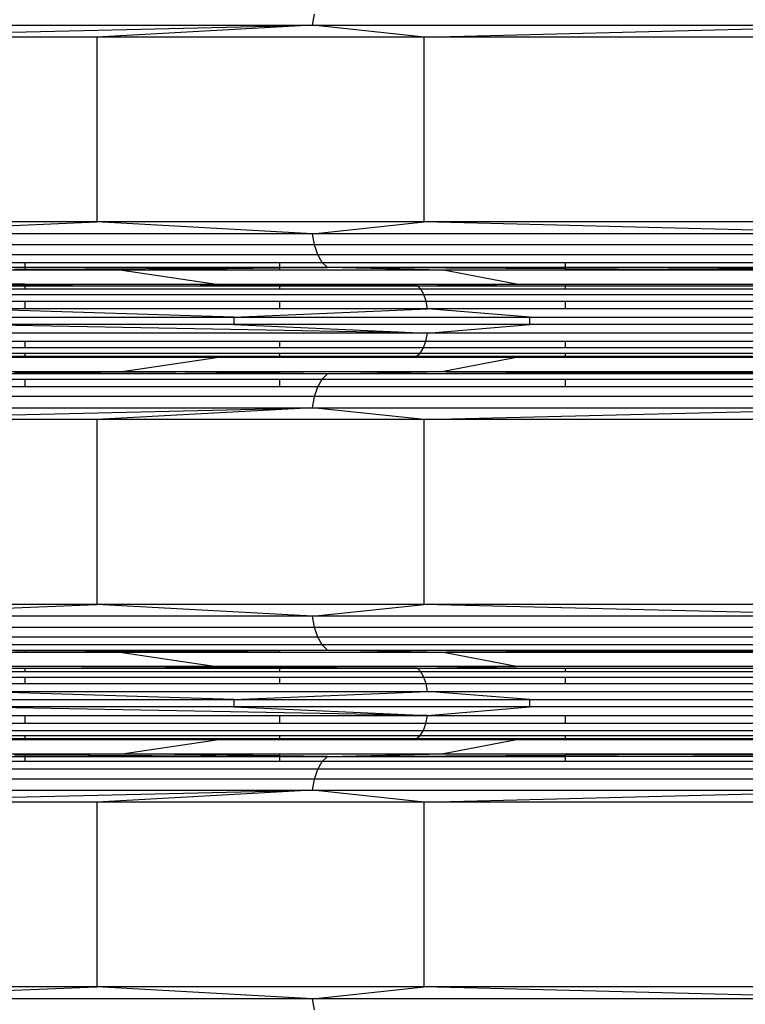
# Model space of a CAD drawing. Units: millimetres. Extents: x -491 to 8992, y 414 to 8232.
# Drawn here: x 3206 to 3296, y 3531 to 3653 of the extents above; entities that cross this region are included whole.
import ezdxf

# ---------------------------------------------------------------- set-up
doc = ezdxf.new("R2010")
doc.units = ezdxf.units.MM
doc.layers.add('Strefa bezpieczna', color=8, linetype='Continuous')
doc.dimstyles.get("Standard").update_dxf_attribs({"dimtxt": 180, "dimasz": 200, "dimexe": 0.18, "dimexo": 0.0625, "dimgap": 200, "dimtad": 0, "dimtih": 1, "dimtoh": 1, "dimlfac": 0.001, "dimzin": 0, "dimdsep": 46, "dimtxsty": 'Standard', "dimcen": 0.09, "dimse1": 1, "dimse2": 1, "dimadec": 0, "dimazin": 0, "dimtfac": 1, "dimtdec": 4, "dimtofl": 0, "dimtmove": 0, "dimatfit": 3, "dimfxl": 0, "dimtolj": 1, "dimtzin": 0, "dimarcsym": 0})

# ---------------------------------------------------------------- blocks, each defined once
blk = doc.blocks.new('*D1')
at = {"layer": 'Defpoints', "color": 0}
for p in [(5375.78, 6846.99), (-252.89, 414.14), (3764.6, 414.14)]:
    blk.add_point(p, dxfattribs=at)
at = {"layer": 'Strefa bezpieczna', "color": 0, "lineweight": -2}
for p, q in [((-252.89, 6646.99), (-252.89, 4126.05)), ((-252.89, 614.14), (-252.89, 3546.05))]:
    blk.add_line(p, q, dxfattribs=at)
at = {"layer": 'Strefa bezpieczna', "color": 0}
for points in [[(-286.23, 6646.99), (-219.56, 6646.99), (-252.89, 6846.99)], [(-286.23, 614.14), (-219.56, 614.14), (-252.89, 414.14)]]:
    blk.add_solid(points, dxfattribs=at)
at = {"layer": 'Strefa bezpieczna', "color": 0, "insert": (-252.89, 3836.05), "char_height": 180, "attachment_point": 5}
blk.add_mtext('\\A1;6.43', dxfattribs=at)
blk = doc.blocks.new('*D2')
at = {"layer": 'Defpoints', "color": 0}
for p in [(6085.86, 5346.99), (650.94, 1708.32), (4395.58, 1708.32)]:
    blk.add_point(p, dxfattribs=at)
at = {"layer": 'Strefa bezpieczna', "color": 0, "lineweight": -2}
for p, q in [((650.94, 5146.99), (650.94, 3836.05)), ((650.94, 1908.32), (650.94, 3256.05))]:
    blk.add_line(p, q, dxfattribs=at)
at = {"layer": 'Strefa bezpieczna', "color": 0}
for points in [[(617.61, 5146.99), (684.28, 5146.99), (650.94, 5346.99)], [(617.61, 1908.32), (684.28, 1908.32), (650.94, 1708.32)]]:
    blk.add_solid(points, dxfattribs=at)
at = {"layer": 'Strefa bezpieczna', "color": 0, "insert": (650.94, 3546.05), "char_height": 180, "attachment_point": 5}
blk.add_mtext('\\A1;3.64', dxfattribs=at)
blk = doc.blocks.new('*D4')
at = {"layer": 'Defpoints', "color": 0}
for p in [(7028.03, 7571.07), (7028.03, 4598.64), (2787.31, 2368.09)]:
    blk.add_point(p, dxfattribs=at)
at = {"layer": 'Strefa bezpieczna', "color": 0, "lineweight": -2}
for p, q in [((2987.31, 7571.07), (4521.52, 7571.07)), ((6828.03, 7571.07), (5461.52, 7571.07))]:
    blk.add_line(p, q, dxfattribs=at)
at = {"layer": 'Strefa bezpieczna', "color": 0}
for points in [[(2987.31, 7604.41), (2987.31, 7537.74), (2787.31, 7571.07)], [(6828.03, 7604.41), (6828.03, 7537.74), (7028.03, 7571.07)]]:
    blk.add_solid(points, dxfattribs=at)
at = {"layer": 'Strefa bezpieczna', "color": 0, "insert": (4991.52, 7571.07), "char_height": 180, "attachment_point": 5}
blk.add_mtext('\\A1;4.24', dxfattribs=at)

msp = doc.modelspace()

# ---------------------------------------------------------------- linework, layer by layer
for p, q in [((3242.413, 3651.842), (3242.672, 3653.218)), ((3179.696, 3650.375), (3242.413, 3651.842)), ((3179.82, 3651.842), (3242.413, 3651.842)), ((3242.413, 3651.842), (3215.779, 3650.375)), ((3256.238, 3650.375), (3242.413, 3651.842)), ((3242.413, 3651.842), (3315.304, 3651.842)), ((3256.238, 3650.375), (3315.304, 3651.842)), ((3215.779, 3650.375), (3179.696, 3650.375)), ((3256.238, 3650.375), (3215.779, 3650.375)), ((3215.779, 3650.375), (3215.779, 3627.512)), ((3256.238, 3627.512), (3256.238, 3650.375)), ((3300.078, 3650.375), (3256.238, 3650.375)), ((3215.779, 3627.512), (3179.696, 3627.512)), ((3179.82, 3626.046), (3215.779, 3627.512)), ((3242.413, 3626.046), (3215.779, 3627.512)), ((3256.238, 3627.512), (3215.779, 3627.512)), ((3242.413, 3626.046), (3256.238, 3627.512)), ((3315.304, 3626.046), (3256.238, 3627.512)), ((3300.078, 3627.512), (3256.238, 3627.512)), ((3242.413, 3626.046), (3179.82, 3626.046)), ((3242.672, 3624.669), (3242.413, 3626.046)), ((3315.304, 3626.046), (3242.413, 3626.046)), ((3242.672, 3624.669), (3180.187, 3624.669)), ((3243.086, 3623.466), (3242.672, 3624.669)), ((3315.438, 3624.669), (3242.672, 3624.669)), ((3243.086, 3623.466), (3180.772, 3623.466)), ((3243.629, 3622.511), (3243.086, 3623.466)), ((3315.652, 3623.466), (3243.086, 3623.466)), ((3181.54, 3622.511), (3206.849, 3622.511)), ((3206.849, 3621.862), (3182.445, 3621.862)), ((3206.849, 3622.511), (3206.849, 3621.862)), ((3206.849, 3622.511), (3238.35, 3622.511)), ((3206.849, 3621.862), (3206.849, 3621.675)), ((3238.35, 3621.862), (3206.849, 3621.862)), ((3206.849, 3621.675), (3244.269, 3621.862)), ((3238.35, 3621.791), (3218.883, 3621.558)), ((3238.35, 3622.511), (3238.35, 3621.862)), ((3238.35, 3622.511), (3243.629, 3622.511)), ((3244.269, 3621.862), (3238.35, 3621.791)), ((3238.35, 3621.862), (3238.35, 3621.791)), ((3244.269, 3621.862), (3238.35, 3621.862)), ((3238.35, 3621.791), (3238.35, 3621.558)), ((3244.269, 3621.862), (3243.629, 3622.511)), ((3243.629, 3622.511), (3273.672, 3622.511)), ((3258.636, 3621.558), (3244.269, 3621.862)), ((3273.672, 3621.862), (3244.269, 3621.862)), ((3273.672, 3621.706), (3244.269, 3621.862)), ((3273.672, 3622.511), (3273.672, 3621.862)), ((3273.672, 3622.511), (3311.945, 3622.511)), ((3273.672, 3621.862), (3273.672, 3621.706)), ((3311.945, 3621.862), (3273.672, 3621.862)), ((3280.208, 3621.672), (3273.672, 3621.706)), ((3273.672, 3621.706), (3273.672, 3621.637)), ((3280.208, 3621.672), (3311.945, 3621.862)), ((3206.849, 3621.558), (3183.431, 3621.558)), ((3205.603, 3621.669), (3206.849, 3621.675)), ((3206.849, 3621.675), (3206.849, 3621.558)), ((3206.849, 3621.675), (3218.883, 3621.558)), ((3218.883, 3621.558), (3206.849, 3621.558)), ((3218.883, 3621.558), (3230.577, 3619.838)), ((3238.35, 3621.558), (3218.883, 3621.558)), ((3258.636, 3621.558), (3238.35, 3621.558)), ((3258.636, 3621.558), (3273.672, 3621.637)), ((3267.668, 3619.838), (3258.636, 3621.558)), ((3273.672, 3621.558), (3258.636, 3621.558)), ((3273.672, 3621.637), (3280.208, 3621.672)), ((3273.672, 3621.637), (3273.672, 3621.558)), ((3301.71, 3621.558), (3273.672, 3621.558)), ((3301.71, 3621.558), (3280.208, 3621.672)), ((3197.498, 3619.838), (3206.849, 3619.838)), ((3206.849, 3619.804), (3197.498, 3619.838)), ((3206.849, 3619.685), (3198.175, 3619.629)), ((3198.175, 3619.629), (3206.849, 3619.629)), ((3206.849, 3619.838), (3206.849, 3619.804)), ((3206.849, 3619.838), (3230.577, 3619.838)), ((3218.707, 3619.762), (3206.849, 3619.804)), ((3206.849, 3619.804), (3206.849, 3619.685)), ((3218.707, 3619.762), (3206.849, 3619.685)), ((3206.849, 3619.685), (3206.849, 3619.629)), ((3206.849, 3619.629), (3206.849, 3619.184)), ((3206.849, 3619.629), (3238.35, 3619.629)), ((3230.577, 3619.838), (3218.707, 3619.762)), ((3238.35, 3619.691), (3218.707, 3619.762)), ((3230.577, 3619.838), (3238.35, 3619.773)), ((3230.577, 3619.838), (3238.35, 3619.838)), ((3238.35, 3619.838), (3238.35, 3619.773)), ((3238.35, 3619.838), (3267.668, 3619.838)), ((3238.35, 3619.773), (3255.391, 3619.629)), ((3238.35, 3619.773), (3238.35, 3619.691)), ((3238.35, 3619.691), (3238.35, 3619.629)), ((3255.391, 3619.629), (3238.35, 3619.691)), ((3238.35, 3619.629), (3255.391, 3619.629)), ((3238.35, 3619.629), (3238.35, 3619.184)), ((3255.391, 3619.629), (3267.668, 3619.838)), ((3255.83, 3619.184), (3255.391, 3619.629)), ((3255.391, 3619.629), (3273.672, 3619.629)), ((3267.668, 3619.838), (3273.672, 3619.838)), ((3273.672, 3619.838), (3273.672, 3619.629)), ((3273.672, 3619.838), (3307.858, 3619.838)), ((3273.672, 3619.629), (3273.672, 3619.184)), ((3273.672, 3619.629), (3311.945, 3619.629)), ((3206.849, 3619.184), (3198.795, 3619.184)), ((3199.323, 3618.529), (3256.203, 3618.529)), ((3238.35, 3619.184), (3206.849, 3619.184)), ((3255.83, 3619.184), (3238.35, 3619.184)), ((3256.203, 3618.529), (3255.83, 3619.184)), ((3273.672, 3619.184), (3255.83, 3619.184)), ((3256.203, 3618.529), (3322.442, 3618.529)), ((3256.487, 3617.703), (3256.203, 3618.529)), ((3311.945, 3619.184), (3273.672, 3619.184)), ((3199.724, 3617.703), (3206.849, 3617.703)), ((3206.849, 3617.703), (3206.849, 3616.759)), ((3206.849, 3617.703), (3238.35, 3617.703)), ((3238.35, 3617.703), (3238.35, 3616.759)), ((3238.35, 3617.703), (3256.487, 3617.703)), ((3256.665, 3616.759), (3256.487, 3617.703)), ((3256.487, 3617.703), (3273.672, 3617.703)), ((3273.672, 3617.703), (3273.672, 3616.759)), ((3273.672, 3617.703), (3311.945, 3617.703)), ((3232.707, 3615.753), (3199.975, 3616.759)), ((3206.849, 3616.759), (3199.975, 3616.759)), ((3200.061, 3615.753), (3232.707, 3615.753)), ((3238.35, 3616.759), (3206.849, 3616.759)), ((3232.707, 3615.753), (3256.665, 3616.759)), ((3232.707, 3615.753), (3269.313, 3615.753)), ((3232.707, 3615.753), (3232.707, 3614.832)), ((3256.665, 3616.759), (3238.35, 3616.759)), ((3269.313, 3615.753), (3256.665, 3616.759)), ((3273.672, 3616.759), (3256.665, 3616.759)), ((3269.313, 3615.753), (3308.978, 3615.753)), ((3269.313, 3614.832), (3269.313, 3615.753)), ((3311.945, 3616.759), (3273.672, 3616.759)), ((3256.658, 3613.771), (3200.061, 3614.832)), ((3232.707, 3614.832), (3200.061, 3614.832)), ((3269.313, 3614.832), (3232.707, 3614.832)), ((3232.707, 3614.832), (3256.658, 3613.771)), ((3256.658, 3613.771), (3269.313, 3614.832)), ((3308.978, 3614.832), (3269.313, 3614.832)), ((3256.658, 3613.771), (3199.965, 3613.771)), ((3256.46, 3612.782), (3256.658, 3613.771)), ((3322.677, 3613.771), (3256.658, 3613.771)), ((3199.686, 3612.782), (3206.849, 3612.782)), ((3206.849, 3612.782), (3206.849, 3611.933)), ((3206.849, 3612.782), (3238.35, 3612.782)), ((3238.35, 3612.782), (3238.35, 3611.933)), ((3238.35, 3612.782), (3256.46, 3612.782)), ((3256.146, 3611.933), (3256.46, 3612.782)), ((3256.46, 3612.782), (3273.672, 3612.782)), ((3273.672, 3612.782), (3273.672, 3611.933)), ((3273.672, 3612.782), (3311.945, 3612.782)), ((3206.849, 3610.747), (3197.498, 3610.747)), ((3206.849, 3610.872), (3197.99, 3610.872)), ((3206.849, 3610.838), (3197.99, 3610.872)), ((3198.663, 3611.282), (3206.849, 3611.282)), ((3206.849, 3611.933), (3199.242, 3611.933)), ((3238.35, 3611.933), (3206.849, 3611.933)), ((3206.849, 3611.282), (3206.849, 3610.872)), ((3206.849, 3611.282), (3238.35, 3611.282)), ((3206.849, 3610.872), (3206.849, 3610.838)), ((3238.35, 3610.872), (3206.849, 3610.872)), ((3206.849, 3610.838), (3206.849, 3610.747)), ((3218.646, 3610.793), (3206.849, 3610.838)), ((3218.646, 3610.793), (3206.849, 3610.747)), ((3230.577, 3610.747), (3206.849, 3610.747)), ((3238.35, 3610.836), (3218.646, 3610.793)), ((3230.577, 3610.747), (3218.646, 3610.793)), ((3218.883, 3609.027), (3230.577, 3610.747)), ((3230.577, 3610.747), (3238.35, 3610.786)), ((3238.35, 3610.747), (3230.577, 3610.747)), ((3256.146, 3611.933), (3238.35, 3611.933)), ((3238.35, 3611.282), (3255.737, 3611.282)), ((3238.35, 3611.282), (3238.35, 3610.872)), ((3238.35, 3610.786), (3255.261, 3610.872)), ((3255.261, 3610.872), (3238.35, 3610.872)), ((3238.35, 3610.872), (3238.35, 3610.836)), ((3255.261, 3610.872), (3238.35, 3610.836)), ((3238.35, 3610.836), (3238.35, 3610.786)), ((3238.35, 3610.786), (3238.35, 3610.747)), ((3267.668, 3610.747), (3238.35, 3610.747)), ((3255.261, 3610.872), (3255.737, 3611.282)), ((3267.668, 3610.747), (3255.261, 3610.872)), ((3273.672, 3610.872), (3255.261, 3610.872)), ((3255.737, 3611.282), (3256.146, 3611.933)), ((3255.737, 3611.282), (3273.672, 3611.282)), ((3273.672, 3611.933), (3256.146, 3611.933)), ((3267.668, 3610.747), (3258.636, 3609.027)), ((3273.672, 3610.747), (3267.668, 3610.747)), ((3311.945, 3611.933), (3273.672, 3611.933)), ((3273.672, 3611.282), (3273.672, 3610.872)), ((3273.672, 3611.282), (3311.945, 3611.282)), ((3273.672, 3610.872), (3273.672, 3610.747)), ((3311.945, 3610.872), (3273.672, 3610.872)), ((3307.858, 3610.747), (3273.672, 3610.747)), ((3206.849, 3608.723), (3182.445, 3608.723)), ((3183.431, 3609.027), (3206.849, 3609.027)), ((3205.603, 3608.916), (3206.849, 3608.91)), ((3206.849, 3609.027), (3206.849, 3608.91)), ((3206.849, 3609.027), (3218.883, 3609.027)), ((3206.849, 3608.91), (3218.883, 3609.027)), ((3206.849, 3608.91), (3206.849, 3608.723)), ((3206.849, 3608.91), (3244.269, 3608.723)), ((3238.35, 3608.723), (3206.849, 3608.723)), ((3218.883, 3609.027), (3238.35, 3609.027)), ((3238.35, 3608.794), (3218.883, 3609.027)), ((3238.35, 3609.027), (3238.35, 3608.794)), ((3238.35, 3609.027), (3258.636, 3609.027)), ((3238.35, 3608.794), (3238.35, 3608.723)), ((3244.269, 3608.723), (3238.35, 3608.794)), ((3244.269, 3608.723), (3238.35, 3608.723)), ((3243.629, 3608.074), (3244.269, 3608.723)), ((3244.269, 3608.723), (3258.636, 3609.027)), ((3244.269, 3608.723), (3273.672, 3608.879)), ((3273.672, 3608.723), (3244.269, 3608.723)), ((3258.636, 3609.027), (3273.672, 3609.027)), ((3273.672, 3608.948), (3258.636, 3609.027)), ((3273.672, 3609.027), (3301.71, 3609.027)), ((3273.672, 3609.027), (3273.672, 3608.948)), ((3273.672, 3608.948), (3273.672, 3608.879)), ((3280.208, 3608.913), (3273.672, 3608.948)), ((3273.672, 3608.879), (3280.208, 3608.913)), ((3273.672, 3608.879), (3273.672, 3608.723)), ((3311.945, 3608.723), (3273.672, 3608.723)), ((3280.208, 3608.913), (3301.71, 3609.027)), ((3311.945, 3608.723), (3280.208, 3608.913)), ((3206.849, 3607.118), (3180.772, 3607.118)), ((3181.54, 3608.074), (3206.849, 3608.074)), ((3206.849, 3608.074), (3206.849, 3607.118)), ((3206.849, 3608.074), (3238.35, 3608.074)), ((3238.35, 3607.118), (3206.849, 3607.118)), ((3238.35, 3608.074), (3238.35, 3607.118)), ((3238.35, 3608.074), (3243.629, 3608.074)), ((3243.086, 3607.118), (3238.35, 3607.118)), ((3242.672, 3605.915), (3243.086, 3607.118)), ((3243.086, 3607.118), (3243.629, 3608.074)), ((3273.672, 3607.118), (3243.086, 3607.118)), ((3243.629, 3608.074), (3273.672, 3608.074)), ((3273.672, 3608.074), (3273.672, 3607.118)), ((3273.672, 3608.074), (3311.945, 3608.074)), ((3311.945, 3607.118), (3273.672, 3607.118)), ((3242.672, 3605.915), (3180.187, 3605.915)), ((3242.413, 3604.539), (3242.672, 3605.915)), ((3315.438, 3605.915), (3242.672, 3605.915)), ((3179.696, 3603.072), (3242.413, 3604.539)), ((3179.82, 3604.539), (3242.413, 3604.539)), ((3242.413, 3604.539), (3215.779, 3603.072)), ((3256.238, 3603.072), (3242.413, 3604.539)), ((3242.413, 3604.539), (3315.304, 3604.539)), ((3256.238, 3603.072), (3315.304, 3604.539)), ((3215.779, 3603.072), (3179.696, 3603.072)), ((3256.238, 3603.072), (3215.779, 3603.072)), ((3215.779, 3603.072), (3215.779, 3580.209)), ((3256.238, 3580.209), (3256.238, 3603.072)), ((3300.078, 3603.072), (3256.238, 3603.072)), ((3215.779, 3580.209), (3179.696, 3580.209)), ((3179.82, 3578.743), (3215.779, 3580.209)), ((3242.413, 3578.743), (3215.779, 3580.209)), ((3256.238, 3580.209), (3215.779, 3580.209)), ((3242.413, 3578.743), (3256.238, 3580.209)), ((3315.304, 3578.743), (3256.238, 3580.209)), ((3300.078, 3580.209), (3256.238, 3580.209)), ((3242.413, 3578.743), (3179.82, 3578.743)), ((3242.672, 3577.366), (3242.413, 3578.743)), ((3315.304, 3578.743), (3242.413, 3578.743)), ((3242.672, 3577.366), (3180.187, 3577.366)), ((3243.086, 3576.164), (3242.672, 3577.366)), ((3315.438, 3577.366), (3242.672, 3577.366)), ((3243.086, 3576.164), (3180.772, 3576.164)), ((3243.629, 3575.208), (3243.086, 3576.164)), ((3315.652, 3576.164), (3243.086, 3576.164)), ((3243.629, 3575.208), (3181.54, 3575.208)), ((3182.445, 3574.559), (3206.849, 3574.559)), ((3206.849, 3574.255), (3183.431, 3574.255)), ((3205.603, 3574.366), (3206.849, 3574.355)), ((3206.849, 3574.559), (3206.849, 3574.355)), ((3206.849, 3574.559), (3238.35, 3574.559)), ((3206.849, 3574.355), (3244.269, 3574.559)), ((3206.849, 3574.355), (3206.849, 3574.255)), ((3206.849, 3574.355), (3218.883, 3574.255)), ((3218.883, 3574.255), (3206.849, 3574.255)), ((3238.35, 3574.488), (3218.883, 3574.255)), ((3218.883, 3574.255), (3230.577, 3572.535)), ((3238.35, 3574.255), (3218.883, 3574.255)), ((3238.35, 3574.559), (3238.35, 3574.488)), ((3244.269, 3574.559), (3238.35, 3574.488)), ((3238.35, 3574.559), (3244.269, 3574.559)), ((3238.35, 3574.488), (3238.35, 3574.255)), ((3258.636, 3574.255), (3238.35, 3574.255)), ((3244.269, 3574.559), (3243.629, 3575.208)), ((3315.933, 3575.208), (3243.629, 3575.208)), ((3258.636, 3574.255), (3244.269, 3574.559)), ((3273.672, 3574.403), (3244.269, 3574.559)), ((3244.269, 3574.559), (3273.672, 3574.559)), ((3258.636, 3574.255), (3273.672, 3574.334)), ((3267.668, 3572.535), (3258.636, 3574.255)), ((3273.672, 3574.255), (3258.636, 3574.255)), ((3273.672, 3574.559), (3273.672, 3574.403)), ((3273.672, 3574.559), (3311.945, 3574.559)), ((3273.672, 3574.403), (3273.672, 3574.334)), ((3280.208, 3574.369), (3273.672, 3574.403)), ((3273.672, 3574.334), (3280.208, 3574.369)), ((3273.672, 3574.334), (3273.672, 3574.255)), ((3301.71, 3574.255), (3273.672, 3574.255)), ((3280.208, 3574.369), (3311.945, 3574.559)), ((3301.71, 3574.255), (3280.208, 3574.369)), ((3255.391, 3572.327), (3197.498, 3572.535)), ((3230.577, 3572.535), (3197.498, 3572.535)), ((3198.175, 3572.327), (3206.849, 3572.327)), ((3206.849, 3571.881), (3198.795, 3571.881)), ((3206.849, 3572.327), (3206.849, 3571.881)), ((3206.849, 3572.327), (3238.35, 3572.327)), ((3238.35, 3571.881), (3206.849, 3571.881)), ((3267.668, 3572.535), (3230.577, 3572.535)), ((3230.577, 3572.535), (3255.391, 3572.327)), ((3238.35, 3572.327), (3238.35, 3571.881)), ((3238.35, 3572.327), (3255.391, 3572.327)), ((3255.83, 3571.881), (3238.35, 3571.881)), ((3255.391, 3572.327), (3267.668, 3572.535)), ((3255.83, 3571.881), (3255.391, 3572.327)), ((3255.391, 3572.327), (3273.672, 3572.327)), ((3256.203, 3571.226), (3255.83, 3571.881)), ((3273.672, 3571.881), (3255.83, 3571.881)), ((3307.858, 3572.535), (3267.668, 3572.535)), ((3273.672, 3572.327), (3273.672, 3571.881)), ((3273.672, 3572.327), (3311.945, 3572.327)), ((3311.945, 3571.881), (3273.672, 3571.881)), ((3199.323, 3571.226), (3206.849, 3571.226)), ((3206.849, 3571.226), (3206.849, 3570.4)), ((3206.849, 3571.226), (3238.35, 3571.226)), ((3238.35, 3571.226), (3238.35, 3570.4)), ((3238.35, 3571.226), (3256.203, 3571.226)), ((3256.487, 3570.4), (3256.203, 3571.226)), ((3256.203, 3571.226), (3273.672, 3571.226)), ((3273.672, 3571.226), (3273.672, 3570.4)), ((3273.672, 3571.226), (3311.945, 3571.226)), ((3206.849, 3570.4), (3199.724, 3570.4)), ((3199.975, 3569.456), (3256.665, 3569.456)), ((3232.707, 3568.45), (3199.975, 3569.456)), ((3238.35, 3570.4), (3206.849, 3570.4)), ((3232.707, 3568.45), (3256.665, 3569.456)), ((3256.487, 3570.4), (3238.35, 3570.4)), ((3256.665, 3569.456), (3256.487, 3570.4)), ((3273.672, 3570.4), (3256.487, 3570.4)), ((3256.665, 3569.456), (3322.681, 3569.456)), ((3269.313, 3568.45), (3256.665, 3569.456)), ((3311.945, 3570.4), (3273.672, 3570.4)), ((3200.061, 3568.45), (3232.707, 3568.45)), ((3232.707, 3568.45), (3269.313, 3568.45)), ((3232.707, 3568.45), (3232.707, 3567.529)), ((3269.313, 3568.45), (3308.978, 3568.45)), ((3269.313, 3567.529), (3269.313, 3568.45)), ((3256.658, 3566.468), (3200.061, 3567.529)), ((3232.707, 3567.529), (3200.061, 3567.529)), ((3269.313, 3567.529), (3232.707, 3567.529)), ((3232.707, 3567.529), (3256.658, 3566.468)), ((3256.658, 3566.468), (3269.313, 3567.529)), ((3308.978, 3567.529), (3269.313, 3567.529)), ((3199.965, 3566.468), (3206.849, 3566.468)), ((3206.849, 3566.468), (3206.849, 3565.479)), ((3206.849, 3566.468), (3238.35, 3566.468)), ((3238.35, 3566.468), (3238.35, 3565.479)), ((3238.35, 3566.468), (3256.658, 3566.468)), ((3256.46, 3565.479), (3256.658, 3566.468)), ((3256.658, 3566.468), (3273.672, 3566.468)), ((3273.672, 3566.468), (3273.672, 3565.479)), ((3273.672, 3566.468), (3311.945, 3566.468)), ((3199.242, 3564.63), (3256.146, 3564.63)), ((3206.849, 3565.479), (3199.686, 3565.479)), ((3238.35, 3565.479), (3206.849, 3565.479)), ((3256.46, 3565.479), (3238.35, 3565.479)), ((3255.737, 3563.979), (3256.146, 3564.63)), ((3256.146, 3564.63), (3256.46, 3565.479)), ((3256.146, 3564.63), (3322.413, 3564.63)), ((3273.672, 3565.479), (3256.46, 3565.479)), ((3311.945, 3565.479), (3273.672, 3565.479)), ((3206.849, 3563.444), (3197.498, 3563.444)), ((3206.849, 3563.569), (3197.99, 3563.569)), ((3206.849, 3563.535), (3197.99, 3563.569)), ((3198.663, 3563.979), (3206.849, 3563.979)), ((3206.849, 3563.979), (3206.849, 3563.569)), ((3206.849, 3563.979), (3238.35, 3563.979)), ((3206.849, 3563.569), (3206.849, 3563.535)), ((3238.35, 3563.569), (3206.849, 3563.569)), ((3206.849, 3563.535), (3206.849, 3563.444)), ((3218.646, 3563.49), (3206.849, 3563.535)), ((3218.646, 3563.49), (3206.849, 3563.444)), ((3230.577, 3563.444), (3206.849, 3563.444)), ((3238.35, 3563.533), (3218.646, 3563.49)), ((3230.577, 3563.444), (3218.646, 3563.49)), ((3218.883, 3561.724), (3230.577, 3563.444)), ((3230.577, 3563.444), (3238.35, 3563.483)), ((3238.35, 3563.444), (3230.577, 3563.444)), ((3238.35, 3563.979), (3238.35, 3563.569)), ((3238.35, 3563.979), (3255.737, 3563.979)), ((3238.35, 3563.483), (3255.261, 3563.569)), ((3255.261, 3563.569), (3238.35, 3563.569)), ((3238.35, 3563.569), (3238.35, 3563.533)), ((3255.261, 3563.569), (3238.35, 3563.533)), ((3238.35, 3563.533), (3238.35, 3563.483)), ((3238.35, 3563.483), (3238.35, 3563.444)), ((3267.668, 3563.444), (3238.35, 3563.444)), ((3255.261, 3563.569), (3255.737, 3563.979)), ((3267.668, 3563.444), (3255.261, 3563.569)), ((3273.672, 3563.569), (3255.261, 3563.569)), ((3255.737, 3563.979), (3273.672, 3563.979)), ((3267.668, 3563.444), (3258.636, 3561.724)), ((3273.672, 3563.444), (3267.668, 3563.444)), ((3273.672, 3563.979), (3273.672, 3563.569)), ((3273.672, 3563.979), (3311.945, 3563.979)), ((3273.672, 3563.569), (3273.672, 3563.444)), ((3311.945, 3563.569), (3273.672, 3563.569)), ((3307.858, 3563.444), (3273.672, 3563.444)), ((3182.445, 3561.42), (3206.849, 3561.42)), ((3183.431, 3561.724), (3206.849, 3561.724)), ((3205.603, 3561.613), (3206.849, 3561.624)), ((3206.849, 3561.724), (3206.849, 3561.624)), ((3206.849, 3561.724), (3218.883, 3561.724)), ((3206.849, 3561.624), (3218.883, 3561.724)), ((3206.849, 3561.624), (3206.849, 3561.42)), ((3206.849, 3561.624), (3238.35, 3561.45)), ((3206.849, 3561.42), (3206.849, 3560.771)), ((3206.849, 3561.42), (3238.35, 3561.42)), ((3218.883, 3561.724), (3238.35, 3561.724)), ((3238.35, 3561.491), (3218.883, 3561.724)), ((3238.35, 3561.724), (3258.636, 3561.724)), ((3238.35, 3561.724), (3238.35, 3561.491)), ((3244.269, 3561.42), (3238.35, 3561.491)), ((3238.35, 3561.491), (3238.35, 3561.45)), ((3238.35, 3561.45), (3238.35, 3561.42)), ((3238.35, 3561.45), (3244.269, 3561.42)), ((3238.35, 3561.42), (3238.35, 3560.771)), ((3238.35, 3561.42), (3244.269, 3561.42)), ((3243.629, 3560.771), (3244.269, 3561.42)), ((3244.269, 3561.42), (3258.636, 3561.724)), ((3244.269, 3561.42), (3273.672, 3561.576)), ((3244.269, 3561.42), (3273.672, 3561.42)), ((3258.636, 3561.724), (3273.672, 3561.724)), ((3273.672, 3561.645), (3258.636, 3561.724)), ((3273.672, 3561.724), (3273.672, 3561.645)), ((3273.672, 3561.724), (3301.71, 3561.724)), ((3280.208, 3561.61), (3273.672, 3561.645)), ((3273.672, 3561.645), (3273.672, 3561.576)), ((3273.672, 3561.576), (3280.208, 3561.61)), ((3273.672, 3561.576), (3273.672, 3561.42)), ((3273.672, 3561.42), (3311.945, 3561.443)), ((3273.672, 3561.42), (3273.672, 3560.771)), ((3280.208, 3561.61), (3301.71, 3561.724)), ((3311.945, 3561.443), (3280.208, 3561.61)), ((3243.086, 3559.815), (3180.772, 3559.815)), ((3206.849, 3560.771), (3181.54, 3560.771)), ((3238.35, 3560.771), (3206.849, 3560.771)), ((3243.629, 3560.771), (3238.35, 3560.771)), ((3242.672, 3558.613), (3243.086, 3559.815)), ((3243.086, 3559.815), (3243.629, 3560.771)), ((3315.652, 3559.815), (3243.086, 3559.815)), ((3273.672, 3560.771), (3243.629, 3560.771)), ((3311.945, 3560.771), (3273.672, 3560.771)), ((3242.672, 3558.613), (3180.187, 3558.613)), ((3242.413, 3557.236), (3242.672, 3558.613)), ((3315.438, 3558.613), (3242.672, 3558.613)), ((3179.696, 3555.77), (3242.413, 3557.236)), ((3179.82, 3557.236), (3242.413, 3557.236)), ((3242.413, 3557.236), (3215.779, 3555.77)), ((3256.238, 3555.77), (3242.413, 3557.236)), ((3242.413, 3557.236), (3315.304, 3557.236)), ((3256.238, 3555.77), (3315.304, 3557.236)), ((3215.779, 3555.77), (3179.696, 3555.77)), ((3256.238, 3555.77), (3215.779, 3555.77)), ((3215.779, 3555.77), (3215.779, 3532.906)), ((3256.238, 3532.906), (3256.238, 3555.77)), ((3300.078, 3555.77), (3256.238, 3555.77)), ((3215.779, 3532.906), (3179.696, 3532.906)), ((3179.82, 3531.44), (3215.779, 3532.906)), ((3242.413, 3531.44), (3215.779, 3532.906)), ((3256.238, 3532.906), (3215.779, 3532.906)), ((3242.413, 3531.44), (3256.238, 3532.906)), ((3315.304, 3531.44), (3256.238, 3532.906)), ((3300.078, 3532.906), (3256.238, 3532.906)), ((3242.413, 3531.44), (3179.82, 3531.44)), ((3242.672, 3530.063), (3242.413, 3531.44)), ((3315.304, 3531.44), (3242.413, 3531.44))]:
    msp.add_line(p, q)

# ---------------------------------------------------------------- dimensions: what is measured, and where the dimension line sits
at = {"layer": 'Strefa bezpieczna'}
dim = msp.add_linear_dim(base=(7028.026, 7571.074), p1=(2787.307, 2368.085), p2=(7028.026, 4598.636), dimstyle='Standard', dxfattribs=at)
dim.commit()
dim.dimension.update_dxf_attribs({"geometry": '*D4', "text_midpoint": (4991.521, 7571.074), "dimtype": 160})
for base, p1, p2, picture, middle in [((-252.892, 414.136), (5375.78, 6846.994), (3764.601, 414.136), '*D1', (-252.892, 3836.046)), ((650.943, 1708.324), (6085.861, 5346.994), (4395.575, 1708.324), '*D2', (650.943, 3546.046))]:
    dim = msp.add_linear_dim(base=base, p1=p1, p2=p2, angle=90, dimstyle='Standard', dxfattribs=at)
    dim.commit()
    dim.dimension.update_dxf_attribs({"geometry": picture, "text_midpoint": middle, "dimtype": 160})

doc.saveas('drawing.dxf')
